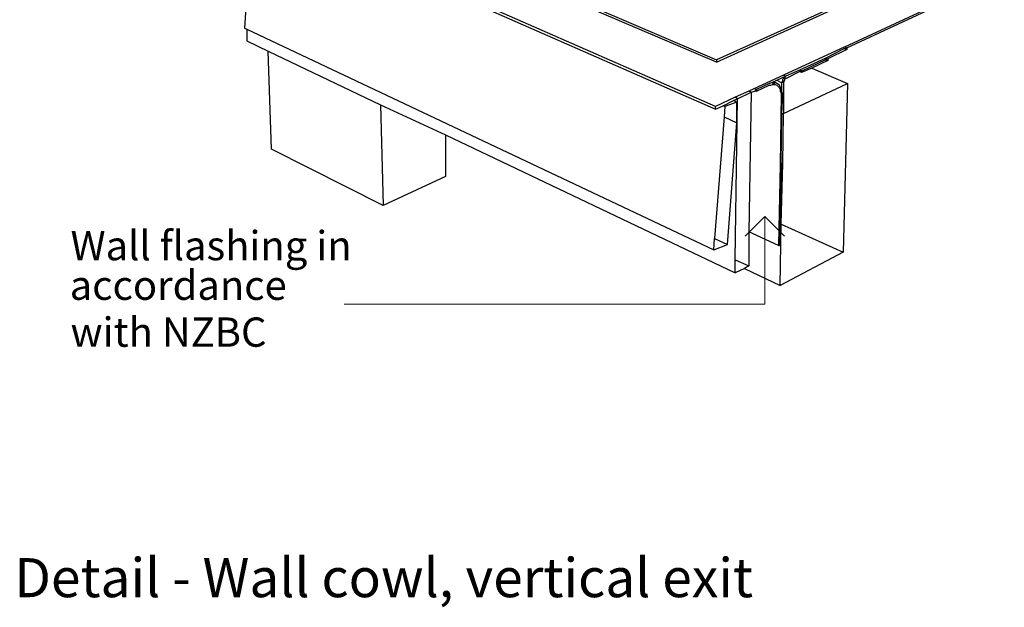
# Model space of a CAD drawing. Units: millimetres. Extents: x -7315 to 954, y -9916 to 109.
# Drawn here: x -5586 to -4996, y -1109 to -757 of the extents above; entities that cross this region are included whole.
import ezdxf

# ---------------------------------------------------------------- set-up
doc = ezdxf.new("R2010")
doc.units = ezdxf.units.MM
doc.layers.add('PDF4_Geometry', color=7, linetype='Continuous')
doc.layers.add('PDF4_Text', color=7, linetype='Continuous')
doc.styles.add('PDF Arial', font='arial.ttf')

msp = doc.modelspace()

# ---------------------------------------------------------------- linework, layer by layer
at = {"layer": 'PDF4_Geometry', "lineweight": 25}
for points in [[(-5072.26, -385.15), (-5005.92, -364.74), (-5003.88, -364.23), (-5003.37, -364.23), (-5002.86, -364.23), (-5002.35, -365.25), (-5002.35, -365.76), (-5014.6, -708.66), (-5014.6, -709.17), (-5014.6, -709.68), (-5015.11, -710.7), (-5015.62, -711.21), (-5017.15, -712.23), (-5168.7, -780.61)], [(-5343.21, -680.6), (-5374.85, -692.33), (-5168.7, -780.61), (-5168.7, -782.14), (-5363.11, -698.97), (-5370.26, -701.52), (-5370.77, -701.52)], [(-5168.7, -782.14), (-5027.35, -717.85), (-5023.78, -716.32), (-5015.62, -712.74), (-5015.11, -712.23), (-5014.6, -711.21), (-5014.09, -711.21), (-5014.09, -710.7), (-5014.09, -710.19), (-5013.58, -709.68), (-5013.58, -709.17), (-5013.58, -708.66)], [(-5091.65, -772.96), (-4998.78, -729.58), (-4997.76, -729.07), (-4997.25, -728.56), (-4996.74, -728.05), (-4996.74, -727.54), (-4996.23, -727.03), (-5023.78, -716.32)], [(-5090.63, -773.47), (-4997.76, -730.09)], [(-5450.37, -746.42), (-5450.88, -755.61), (-5451.39, -761.73), (-5449.86, -762.24), (-5170.23, -894.4), (-5162.07, -891.34), (-5156.45, -818.37), (-5156.45, -806.12), (-5163.6, -808.67), (-5164.11, -814.8), (-5169.72, -887.77)], [(-5449.86, -762.24), (-5449.86, -769.38)], [(-5449.86, -769.38), (-5437.1, -775.51)], [(-5437.1, -775.51), (-5369.75, -807.65), (-5330.97, -825.51), (-5330.97, -850.52), (-5368.22, -867.87), (-5435.06, -834.19), (-5437.1, -775.51)], [(-5091.65, -772.96), (-5128.39, -789.79)], [(-5103.39, -779.59), (-5092.16, -773.98), (-5090.63, -773.47), (-5090.63, -774.49), (-5101.85, -780.1)], [(-5092.16, -773.98), (-5090.63, -774.49)], [(-5091.65, -772.96), (-5090.63, -773.47)], [(-5118.69, -786.73), (-5103.39, -779.59)], [(-5103.39, -780.61), (-5101.85, -780.1), (-5101.85, -781.12), (-5111.55, -785.71), (-5117.67, -788.26), (-5117.16, -787.24)], [(-5103.39, -780.61), (-5117.16, -787.24)], [(-5103.39, -779.59), (-5101.85, -780.1)], [(-5103.39, -780.61), (-5101.85, -781.12)], [(-5128.39, -789.79), (-5146.25, -797.96)], [(-5118.69, -787.75), (-5126.86, -791.84), (-5127.37, -791.84), (-5127.88, -792.35), (-5127.88, -792.86), (-5128.39, -793.88), (-5129.41, -794.39), (-5128.9, -793.37), (-5128.9, -792.86), (-5128.9, -792.35), (-5128.39, -791.84), (-5127.88, -791.33), (-5126.86, -790.3), (-5118.69, -786.73)], [(-5128.39, -789.79), (-5126.86, -790.3)], [(-5118.69, -786.73), (-5117.16, -787.24)], [(-5117.16, -787.24), (-5118.69, -787.75)], [(-5117.67, -788.26), (-5118.69, -787.75)], [(-5111.55, -785.71), (-5090.12, -794.9)], [(-5128.39, -793.88), (-5128.39, -812.76), (-5090.12, -794.9), (-5092.67, -895.93), (-5130.43, -915.83), (-5129.92, -879.09), (-5128.9, -842.86), (-5129.92, -843.37), (-5129.92, -842.86), (-5129.41, -812.76), (-5128.9, -801.02), (-5129.41, -800), (-5129.41, -798.98), (-5129.92, -797.96), (-5130.43, -796.94), (-5130.94, -795.92), (-5131.45, -795.41), (-5132.47, -794.9), (-5132.98, -794.39), (-5134, -794.39), (-5135.02, -794.39), (-5135.53, -794.39), (-5137.06, -794.9), (-5144.72, -798.47)], [(-5144.72, -799.49), (-5137.06, -795.92), (-5136.04, -795.92), (-5135.02, -795.41), (-5134, -795.41)], [(-5137.06, -794.9), (-5134.51, -793.88), (-5132.47, -792.86), (-5126.86, -790.3)], [(-5133.49, -795.41), (-5135.53, -794.39)], [(-5132.98, -794.39), (-5134.51, -793.88)], [(-5134, -795.41), (-5133.49, -795.41)], [(-5133.49, -795.41), (-5132.47, -795.92)], [(-5132.47, -792.86), (-5129.41, -794.39)], [(-5132.47, -795.92), (-5131.96, -796.43)], [(-5129.41, -800), (-5129.41, -794.39)], [(-5128.39, -793.88), (-5128.9, -793.37)], [(-5127.88, -791.33), (-5126.86, -791.84)], [(-5149.31, -799.49), (-5157.47, -803.06)], [(-5147.78, -800), (-5149.31, -883.68), (-5149.31, -904.1), (-5151.86, -905.63), (-5157.47, -908.18), (-5157.47, -900.52), (-5155.94, -804.08)], [(-5155.94, -804.08), (-5147.78, -800)], [(-5146.25, -797.96), (-5149.31, -799.49)], [(-5147.78, -800), (-5149.31, -799.49)], [(-5147.78, -800), (-5145.74, -799.49)], [(-5144.72, -798.47), (-5146.25, -797.96)], [(-5145.74, -799.49), (-5144.72, -798.47)], [(-5144.72, -799.49), (-5145.74, -799.49)], [(-5144.72, -798.47), (-5144.72, -799.49)], [(-5130.94, -797.45), (-5131.45, -796.94), (-5131.96, -796.43)], [(-5129.92, -801.53), (-5130.43, -843.37), (-5131.45, -891.34)], [(-5130.94, -797.45), (-5130.43, -798.47), (-5130.43, -799.49), (-5129.92, -800.51), (-5129.92, -801.53)], [(-5129.92, -843.37), (-5129.41, -800)], [(-5369.75, -807.65), (-5368.22, -867.87)], [(-5157.47, -803.06), (-5169.21, -808.67)], [(-5164.62, -808.16), (-5158.49, -805.1)], [(-5158.49, -805.1), (-5155.94, -804.08)], [(-5156.45, -806.12), (-5158.49, -805.1)], [(-5155.94, -804.08), (-5157.47, -803.06)], [(-5169.21, -810.21), (-5164.62, -808.16)], [(-5163.6, -808.67), (-5164.62, -808.16)], [(-5129.41, -812.76), (-5128.39, -812.76)], [(-5128.9, -842.86), (-5128.39, -812.76)], [(-5164.11, -814.8), (-5156.45, -818.37)], [(-5330.97, -825.51), (-5157.47, -908.18)], [(-5129.92, -842.86), (-5128.9, -842.86)], [(-5129.92, -843.37), (-5130.94, -891.85), (-5131.45, -891.34), (-5131.45, -891.85), (-5149.31, -883.68)], [(-5130.43, -843.37), (-5129.92, -843.37)], [(-5129.92, -879.09), (-5092.67, -895.93)], [(-5170.23, -894.4), (-5169.72, -887.77), (-5162.07, -891.34)], [(-5131.45, -891.85), (-5130.94, -891.85)], [(-5157.47, -900.52), (-5149.31, -904.1)], [(-5151.86, -905.63), (-5130.43, -915.83)]]:
    msp.add_lwpolyline(points, dxfattribs=at)
msp.add_lwpolyline([(-5169.21, -810.21), (-5169.21, -808.67), (-5393.22, -710.19), (-5393.22, -711.72)], close=True, dxfattribs=at)
at = {"layer": 'PDF4_Geometry', "color": 8, "lineweight": 18, "true_color": 0x7e7e7e}
msp.add_lwpolyline([(-5139.61, -874.5), (-5139.61, -927.06), (-5391.69, -927.06)], dxfattribs=at)
at = {"layer": 'PDF4_Geometry', "color": 161, "lineweight": 25, "true_color": 0x3fa5ff}
msp.add_lwpolyline([(-5151.35, -886.24), (-5139.61, -874.5), (-5127.88, -886.24)], dxfattribs=at)

# ---------------------------------------------------------------- texts
at = {"layer": 'PDF4_Text', "attachment_point": 7, "style": 'PDF Arial'}
for s, insert, char_height in [('Wall flashing in', (-5555.48, -906.19), 17.5326), ('accordance', (-5555.99, -929.9), 17.533), ('with NZBC', (-5555.48, -957.97), 17.533), ('Detail - Wall cowl, vertical exit', (-5589.16, -1109.77), 23.3768)]:
    msp.add_mtext(s, dxfattribs=dict(at, insert=insert, char_height=char_height))

doc.saveas('drawing.dxf')
